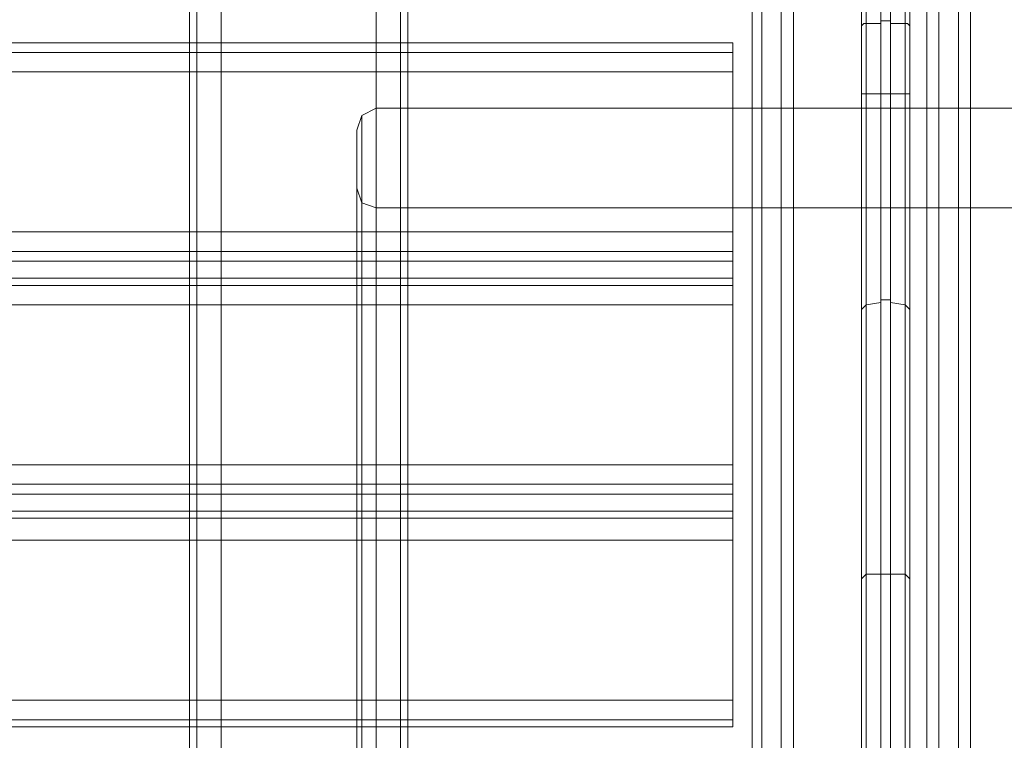
# Model space of a CAD drawing. Units: millimetres. Extents: x -4394 to 5807, y -3364 to 5546.
# Drawn here: x 777 to 973, y 3339 to 3483 of the extents above; entities that cross this region are included whole.
import ezdxf

# ---------------------------------------------------------------- set-up
doc = ezdxf.new("R2010")
doc.units = ezdxf.units.MM

# ---------------------------------------------------------------- blocks, each defined once
blk = doc.blocks.new('WMF0')
at = {"color": 30, "lineweight": 0}
for points in [[(356.006, -149.166), (356.006, -204.073)], [(356.006, -149.166), (356.006, -204.073)], [(356.006, -204.073), (356.006, -149.166)], [(356.006, -149.166), (356.006, -204.073)], [(356.288, -204.073), (356.288, -149.166)], [(356.288, -204.073), (356.288, -149.166)], [(356.288, -204.073), (356.288, -149.166)], [(356.288, -149.166), (356.288, -204.073)], [(356.288, -149.166), (358.095, -149.166), (358.095, -204.073), (356.288, -204.073)], [(358.095, -204.073), (358.095, -149.166)], [(358.095, -204.073), (358.095, -149.166)], [(358.095, -149.166), (358.095, -204.073)], [(358.377, -204.073), (358.377, -149.166)], [(358.377, -149.166), (358.377, -204.073)], [(358.377, -149.166), (358.377, -204.073)], [(358.377, -149.166), (358.377, -204.073)], [(358.462, -149.166), (358.462, -204.073)], [(358.462, -149.166), (358.462, -204.073)], [(358.462, -149.166), (358.462, -204.073)], [(358.462, -149.166), (358.462, -204.073)], [(362.809, -200.318), (363.741, -200.318), (363.741, -202.662), (364.644, -202.662), (364.644, -150.578), (363.741, -150.578), (363.741, -152.921), (362.809, -152.921)], [(363.741, -200.318), (362.809, -200.318), (362.809, -152.921), (363.741, -152.921), (363.741, -150.578), (364.644, -150.578)], [(364.503, -202.662), (364.503, -150.578)], [(364.644, -202.662), (364.644, -150.578)], [(364.644, -202.662), (364.644, -150.578)], [(364.644, -202.662), (364.644, -150.578)], [(364.87, -202.662), (364.87, -150.578)], [(364.87, -150.578), (364.87, -202.662)], [(364.87, -150.578), (364.87, -202.662)], [(364.87, -202.662), (364.87, -150.578)], [(365.011, -202.662), (365.011, -150.578)], [(365.011, -202.662), (365.011, -150.578)], [(365.011, -202.662), (365.011, -150.578)], [(365.011, -202.662), (365.011, -150.578)], [(355.921, -151.763), (355.921, -201.448)], [(355.921, -151.763), (355.921, -201.448)], [(355.921, -151.763), (355.921, -201.448)], [(355.921, -151.763), (355.921, -201.448)], [(362.47, -200.318), (362.47, -152.921)], [(362.47, -200.318), (362.47, -152.921)], [(362.47, -200.318), (362.47, -152.921)], [(362.47, -200.318), (362.47, -152.921)], [(362.583, -200.318), (362.583, -152.921)], [(362.583, -152.921), (362.583, -200.318)], [(362.583, -152.921), (362.583, -200.318)], [(362.583, -200.318), (362.583, -152.921)], [(362.809, -200.318), (362.809, -152.921)], [(362.809, -200.318), (362.809, -152.921)], [(362.809, -200.318), (362.809, -152.921)], [(362.95, -200.318), (362.95, -152.921)], [(362.244, -157.437), (307.337, -157.437)], [(362.244, -157.437), (307.337, -157.437)], [(362.244, -157.776), (362.244, -157.55), (362.244, -157.437)], [(362.244, -157.437), (362.244, -157.55), (362.244, -157.776)], [(362.244, -157.55), (307.337, -157.55)], [(362.244, -157.55), (307.337, -157.55)], [(362.244, -157.776), (307.337, -157.776), (307.337, -159.639), (362.244, -159.639)], [(362.244, -157.776), (307.337, -157.776)], [(362.244, -157.776), (362.244, -159.639), (307.337, -159.639), (307.337, -157.776)], [(362.244, -159.639), (362.244, -157.776)], [(362.244, -159.978), (362.244, -159.865), (362.244, -159.639)], [(362.244, -159.639), (362.244, -159.865), (362.244, -159.978)], [(362.244, -159.865), (307.337, -159.865)], [(362.244, -159.865), (307.337, -159.865)], [(362.244, -160.176), (362.244, -159.978), (307.337, -159.978), (307.337, -160.176)], [(307.337, -159.978), (362.244, -159.978)], [(362.244, -159.978), (362.244, -160.176), (307.337, -160.176), (307.337, -159.978)], [(307.337, -160.176), (362.244, -160.176)], [(362.244, -160.486), (362.244, -160.26), (362.244, -160.176)], [(362.244, -160.176), (362.244, -160.26), (362.244, -160.486)], [(362.244, -160.26), (307.337, -160.26)], [(362.244, -160.26), (307.337, -160.26)], [(362.244, -160.486), (307.337, -160.486), (307.337, -162.349), (362.244, -162.349)], [(362.244, -162.349), (307.337, -162.349), (307.337, -160.486), (362.244, -160.486)], [(362.244, -162.349), (362.244, -160.486)], [(362.244, -160.486), (362.244, -162.349)], [(362.244, -162.688), (362.244, -162.575), (362.244, -162.349)], [(362.244, -162.349), (362.244, -162.575), (362.244, -162.688)], [(362.244, -162.575), (307.337, -162.575)], [(362.244, -162.575), (307.337, -162.575)], [(362.244, -162.886), (362.244, -162.688), (307.337, -162.688), (307.337, -162.886)], [(307.337, -162.688), (362.244, -162.688)], [(362.244, -162.688), (362.244, -162.886), (307.337, -162.886), (307.337, -162.688)], [(307.337, -162.886), (362.244, -162.886)], [(362.244, -163.225), (362.244, -162.97), (362.244, -162.886)], [(362.244, -162.886), (362.244, -162.97), (362.244, -163.225)], [(362.244, -162.97), (307.337, -162.97)], [(362.244, -162.97), (307.337, -162.97)], [(362.244, -165.088), (362.244, -163.225), (307.337, -163.225), (307.337, -165.088)], [(362.244, -165.088), (307.337, -165.088), (307.337, -163.225), (362.244, -163.225)], [(362.244, -163.225), (362.244, -165.088)], [(362.244, -165.088), (307.337, -165.088)], [(362.244, -165.398), (362.244, -165.314), (362.244, -165.088)], [(362.244, -165.088), (362.244, -165.314), (362.244, -165.398)], [(362.244, -165.314), (307.337, -165.314)], [(362.244, -165.314), (307.337, -165.314)], [(362.244, -165.398), (307.337, -165.398)], [(362.244, -165.398), (307.337, -165.398)]]:
    blk.add_lwpolyline(points, dxfattribs=at)
at = {"color": 25, "lineweight": 0}
for points in [[(363.966, -163.62), (363.966, -160.43), (363.966, -157.183), (363.966, -153.909), (363.966, -150.578)], [(364.079, -150.578), (363.966, -150.578), (363.966, -202.662)], [(364.079, -150.578), (364.079, -153.909), (364.079, -157.183), (364.079, -160.43), (364.079, -163.62)], [(364.079, -202.662), (364.079, -150.578)], [(363.797, -202.577), (363.797, -150.634)], [(363.797, -150.634), (363.797, -153.965), (363.797, -157.212), (363.797, -160.458), (363.797, -163.62)], [(364.249, -150.634), (364.249, -202.577)], [(364.249, -163.62), (364.249, -160.458), (364.249, -157.212), (364.249, -153.965), (364.249, -150.634)], [(363.741, -150.803), (363.741, -154.106), (363.741, -157.325), (363.741, -160.543), (363.741, -163.676)], [(363.741, -202.436), (363.741, -150.803)], [(364.305, -163.676), (364.305, -160.543), (364.305, -157.325), (364.305, -154.106), (364.305, -150.803)], [(364.305, -150.803), (364.305, -202.436)], [(363.741, -157.24), (363.769, -157.212), (363.853, -157.212), (363.966, -157.212)], [(364.079, -157.183), (363.966, -157.183)], [(364.305, -157.24), (364.277, -157.212), (364.192, -157.212), (364.079, -157.212)], [(363.741, -188.942), (363.741, -187.163), (363.741, -185.244), (363.741, -183.211), (363.741, -181.066), (363.741, -178.864), (363.741, -176.605), (363.741, -174.404), (363.741, -172.173), (363.741, -170.056), (363.741, -167.995), (363.741, -166.076), (363.741, -164.297), (363.741, -162.716), (363.741, -161.333), (363.741, -160.176), (363.741, -159.272), (363.741, -158.595), (363.741, -158.171), (363.741, -158.03)], [(364.305, -158.03), (363.741, -158.03)], [(364.305, -158.03), (364.305, -158.171), (364.305, -158.595), (364.305, -159.272), (364.305, -160.176), (364.305, -161.333), (364.305, -162.716), (364.305, -164.297), (364.305, -166.076), (364.305, -167.995), (364.305, -170.056), (364.305, -172.173), (364.305, -174.404), (364.305, -176.605), (364.305, -178.864), (364.305, -181.066), (364.305, -183.211), (364.305, -185.244), (364.305, -187.163), (364.305, -188.942)], [(364.305, -188.942), (364.305, -187.163), (364.305, -185.244), (364.305, -183.211), (364.305, -181.066), (364.305, -178.864), (364.305, -176.605), (364.305, -174.404), (364.305, -172.173), (364.305, -170.056), (364.305, -167.995), (364.305, -166.076), (364.305, -164.297), (364.305, -162.716), (364.305, -161.333), (364.305, -160.176), (364.305, -159.272), (364.305, -158.595), (364.305, -158.171), (364.305, -158.03)], [(358.095, -158.2), (357.925, -158.284), (357.869, -158.454)], [(358.095, -158.2), (358.095, -158.341), (358.095, -158.736), (358.095, -159.414), (358.095, -160.289), (358.095, -161.446), (358.095, -162.829), (358.095, -164.41)], [(358.095, -188.857), (358.095, -187.107), (358.095, -185.187), (358.095, -183.155), (358.095, -181.038), (358.095, -178.836), (358.095, -176.605), (358.095, -174.404), (358.095, -172.202), (358.095, -170.084), (358.095, -168.052), (358.095, -166.16), (358.095, -164.41), (358.095, -162.829), (358.095, -161.446), (358.095, -160.289), (358.095, -159.414), (358.095, -158.736), (358.095, -158.341), (358.095, -158.2)], [(358.095, -158.2), (468.699, -158.2)], [(363.741, -158.171), (363.741, -158.595), (363.741, -159.272), (363.741, -160.176), (363.741, -161.333), (363.741, -162.716), (363.741, -164.297), (363.741, -166.076), (363.741, -167.995), (363.741, -170.056), (363.741, -172.173), (363.741, -174.404), (363.741, -176.605), (363.741, -178.864), (363.741, -181.066), (363.741, -183.211), (363.741, -185.244), (363.741, -187.163), (363.741, -188.942)], [(357.925, -158.284), (357.925, -158.397), (357.925, -158.792), (357.925, -159.47), (357.925, -160.373), (357.925, -161.531), (357.925, -162.886), (357.925, -164.438), (357.925, -166.189), (357.925, -168.08), (357.925, -170.113), (357.925, -172.23), (357.925, -174.432), (357.925, -176.605), (357.925, -178.836), (357.925, -181.038), (357.925, -183.155), (357.925, -185.131), (357.925, -187.05), (357.925, -188.801)], [(357.925, -191.737), (357.925, -190.382), (357.925, -188.801), (357.925, -187.05), (357.925, -185.131), (357.925, -183.155), (357.925, -181.038), (357.925, -178.836), (357.925, -176.605), (357.925, -174.432), (357.925, -172.23), (357.925, -170.113), (357.925, -168.08), (357.925, -166.189), (357.925, -164.438), (357.925, -162.886), (357.925, -161.531), (357.925, -160.373), (357.925, -159.47), (357.925, -158.792), (357.925, -158.397), (357.925, -158.284)], [(357.869, -188.688), (357.869, -186.966), (357.869, -185.074), (357.869, -183.098), (357.869, -180.981), (357.869, -178.807), (357.869, -176.605), (357.869, -174.432), (357.869, -172.258), (357.869, -170.169), (357.869, -168.165), (357.869, -166.302), (357.869, -164.58), (357.869, -163.027), (357.869, -161.644), (357.869, -160.543), (357.869, -159.611), (357.869, -158.962), (357.869, -158.567), (357.869, -158.454)], [(357.869, -158.567), (357.869, -158.962), (357.869, -159.611), (357.869, -160.543), (357.869, -161.644), (357.869, -163.027), (357.869, -164.58), (357.869, -166.302), (357.869, -168.165), (357.869, -170.169), (357.869, -172.258), (357.869, -174.432), (357.869, -176.605), (357.869, -178.807), (357.869, -180.981), (357.869, -183.098), (357.869, -185.074), (357.869, -186.966), (357.869, -188.688)], [(357.869, -159.131), (357.869, -159.272), (357.869, -159.639), (357.869, -160.26), (357.869, -161.136), (357.869, -162.208), (357.869, -163.535), (357.869, -165.031), (357.869, -166.697), (357.869, -168.503), (357.869, -170.423), (357.869, -172.427), (357.869, -174.516), (357.869, -176.605)], [(357.869, -188.236), (357.869, -186.571), (357.869, -184.736), (357.869, -182.816), (357.869, -180.783), (357.869, -178.751), (357.869, -176.605), (357.869, -174.516), (357.869, -172.427), (357.869, -170.423), (357.869, -168.503), (357.869, -166.697), (357.869, -165.031), (357.869, -163.535), (357.869, -162.208), (357.869, -161.136), (357.869, -160.26), (357.869, -159.639), (357.869, -159.272), (357.869, -159.131)], [(358.095, -159.357), (357.925, -159.301), (357.869, -159.131)], [(357.925, -188.123), (357.925, -186.458), (357.925, -184.679), (357.925, -182.76), (357.925, -180.755), (357.925, -178.694), (357.925, -176.605), (357.925, -174.516), (357.925, -172.484), (357.925, -170.48), (357.925, -168.56), (357.925, -166.81), (357.925, -165.144), (357.925, -163.648), (357.925, -162.349), (357.925, -161.305), (357.925, -160.43), (357.925, -159.809), (357.925, -159.442), (357.925, -159.301)], [(358.095, -188.067), (358.095, -186.429), (358.095, -184.651), (358.095, -182.76), (358.095, -180.755), (358.095, -178.694), (358.095, -176.605), (358.095, -174.573), (358.095, -172.512), (358.095, -170.508), (358.095, -168.588), (358.095, -166.838), (358.095, -165.172), (358.095, -163.704), (358.095, -162.434), (358.095, -161.361), (358.095, -160.486), (358.095, -159.865), (358.095, -159.498), (358.095, -159.357)], [(358.095, -159.357), (468.699, -159.357)], [(357.925, -159.442), (357.925, -159.809), (357.925, -160.43), (357.925, -161.305), (357.925, -162.349), (357.925, -163.648), (357.925, -165.144), (357.925, -166.81), (357.925, -168.56), (357.925, -170.48), (357.925, -172.484), (357.925, -174.516), (357.925, -176.605), (357.925, -178.694), (357.925, -180.755), (357.925, -182.76), (357.925, -184.679), (357.925, -186.458), (357.925, -188.123)], [(358.095, -159.498), (358.095, -159.865), (358.095, -160.486), (358.095, -161.361), (358.095, -162.434), (358.095, -163.704), (358.095, -165.172), (358.095, -166.838), (358.095, -168.588), (358.095, -170.508), (358.095, -172.512), (358.095, -174.573), (358.095, -176.605), (358.095, -178.694), (358.095, -180.755), (358.095, -182.76), (358.095, -184.651), (358.095, -186.429), (358.095, -188.067)], [(364.079, -160.43), (363.966, -160.43)], [(363.741, -160.543), (363.797, -160.486), (363.966, -160.458)], [(364.305, -160.543), (364.249, -160.486), (364.079, -160.458)], [(363.741, -163.676), (363.797, -163.62), (363.966, -163.62)], [(363.797, -163.62), (363.797, -166.81), (363.797, -170.056), (363.797, -173.331), (363.797, -176.605), (363.797, -179.937), (363.797, -183.183), (363.797, -186.429), (363.797, -189.619)], [(363.966, -189.648), (363.966, -186.458), (363.966, -183.211), (363.966, -179.937), (363.966, -176.605), (363.966, -173.331), (363.966, -170.056), (363.966, -166.81), (363.966, -163.62)], [(364.079, -163.62), (363.966, -163.62)], [(364.079, -163.62), (363.966, -163.62)], [(364.079, -163.62), (363.966, -163.62)], [(364.079, -163.62), (364.079, -166.81), (364.079, -170.056), (364.079, -173.331), (364.079, -176.605), (364.079, -179.937), (364.079, -183.211), (364.079, -186.458), (364.079, -189.648)], [(364.079, -163.62), (364.249, -163.62), (364.305, -163.676)], [(364.249, -189.619), (364.249, -186.429), (364.249, -183.183), (364.249, -179.937), (364.249, -176.605), (364.249, -173.331), (364.249, -170.056), (364.249, -166.81), (364.249, -163.62)], [(363.741, -163.676), (363.741, -166.866), (363.741, -170.084), (363.741, -173.331), (363.741, -176.605), (363.741, -179.908), (363.741, -183.183), (363.741, -186.401), (363.741, -189.591)], [(364.305, -189.591), (364.305, -186.401), (364.305, -183.183), (364.305, -179.908), (364.305, -176.605), (364.305, -173.331), (364.305, -170.084), (364.305, -166.866), (364.305, -163.676)], [(358.095, -164.41), (358.095, -166.16), (358.095, -168.052), (358.095, -170.084), (358.095, -172.202), (358.095, -174.404), (358.095, -176.605), (358.095, -178.836), (358.095, -181.038), (358.095, -183.155), (358.095, -185.187), (358.095, -187.107), (358.095, -188.857), (358.095, -190.41), (358.095, -191.765), (358.095, -192.922), (358.095, -193.854), (358.095, -194.531), (358.095, -194.927), (358.095, -195.068)]]:
    blk.add_lwpolyline(points, dxfattribs=at)

msp = doc.modelspace()

# ---------------------------------------------------------------- block references
at = {"xscale": 17.09582000000046, "yscale": 17.09581999999955, "zscale": 17.09582}
msp.add_blockref('WMF0', (-5273.49, 6169.7), dxfattribs=at)

doc.saveas('drawing.dxf')
